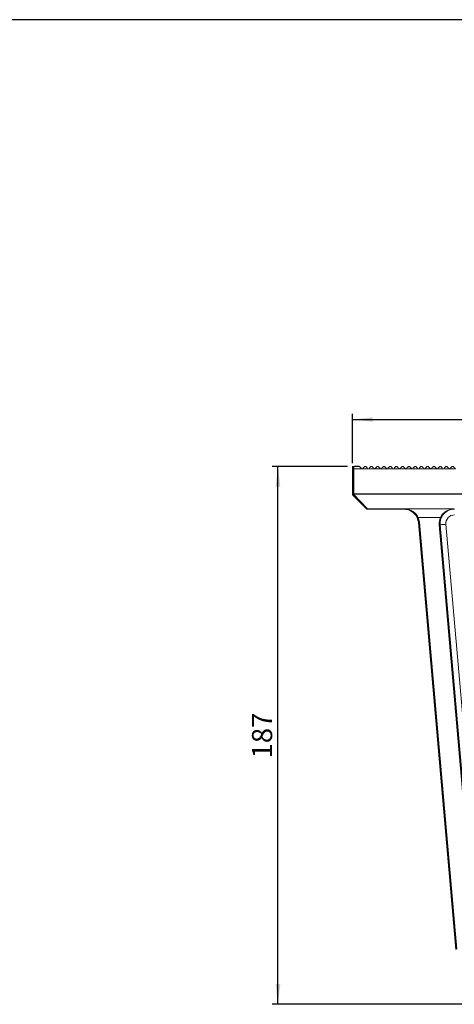
# Model space of a CAD drawing. Units: millimetres. Extents: x 9 to 832, y 9 to 585.
# Drawn here: x 609 to 684, y 414 to 585 of the extents above; entities that cross this region are included whole.
import ezdxf

# ---------------------------------------------------------------- set-up
doc = ezdxf.new("R2010")
doc.units = ezdxf.units.MM
doc.linetypes.add('SLD-Durchgehend', pattern=[0])
doc.layers.add('ZEICHNUNGSKOPF', color=7, linetype='SLD-Durchgehend')
doc.styles.get("Standard").update_dxf_attribs({"font": 'ARIAL.TTF'})
doc.dimstyles.new('SLDDIMSTYLE1', dxfattribs={"dimtxt": 3.5, "dimasz": 3.5, "dimexe": 0, "dimexo": 0.0625, "dimgap": 0.875, "dimtad": 1, "dimdec": 0, "dimlfac": 2, "dimzin": 12, "dimdsep": 46, "dimtxsty": 'Standard', "dimsah": 1, "dimcen": 0.09, "dimadec": 0, "dimazin": 0, "dimtfac": 1, "dimtofl": 0, "dimtmove": 0, "dimatfit": 3, "dimfxl": 1, "dimtolj": 1, "dimtzin": 12, "dimarcsym": 0})

# ---------------------------------------------------------------- blocks, each defined once
blk = doc.blocks.new('*D3')
at = {"layer": 'ZEICHNUNGSKOPF'}
for p, q in [((666.47, 508.04), (666.47, 516.62)), ((792.14, 471.21), (792.14, 516.62)), ((666.47, 515.62), (792.14, 515.62))]:
    blk.add_line(p, q, dxfattribs=at)
for points in [[(666.47, 515.62), (669.97, 515.22), (669.97, 516.02)], [(792.14, 515.62), (788.64, 516.02), (788.64, 515.22)]]:
    blk.add_solid(points, dxfattribs=at)
at = {"layer": 'ZEICHNUNGSKOPF', "insert": (725.3, 520.13), "char_height": 3.5, "attachment_point": 1}
blk.add_mtext('251', dxfattribs=at)
blk = doc.blocks.new('*D4')
at = {"layer": 'ZEICHNUNGSKOPF'}
for p, q in [((665.62, 507.48), (652.54, 507.48)), ((653.54, 414.13), (653.54, 507.48)), ((739.88, 414.13), (652.54, 414.13))]:
    blk.add_line(p, q, dxfattribs=at)
for points in [[(653.54, 507.48), (653.14, 503.98), (653.94, 503.98)], [(653.54, 414.13), (653.94, 417.63), (653.14, 417.63)]]:
    blk.add_solid(points, dxfattribs=at)
at = {"layer": 'ZEICHNUNGSKOPF', "insert": (649.03, 456.8), "char_height": 3.5, "attachment_point": 1, "rotation": 90}
blk.add_mtext('187', dxfattribs=at)

msp = doc.modelspace()

# ---------------------------------------------------------------- linework, layer by layer
at = {"color": 7, "linetype": 'SLD-Durchgehend', "lineweight": 15}
for p, q in [((666.61919136, 507.4816661), (666.70688469, 507.4816661)), ((667.59849567, 507.4816661), (666.70688469, 507.4816661)), ((667.53636528, 507.54379836), (666.97173793, 507.54379836)), ((667.6502176, 507.49208201), (667.64243175, 507.49986414)), ((666.46849591, 507.0437992), (666.4689355, 507.33166729)), ((666.46849591, 502.60705669), (666.46849591, 507.0437992)), ((668.09849668, 507.0437992), (668.18350036, 507.0437992)), ((669.18350239, 507.0437992), (669.26849861, 507.0437992)), ((670.26850064, 507.0437992), (670.35349686, 507.0437992)), ((671.35349889, 507.0437992), (671.43849511, 507.0437992)), ((672.43849714, 507.0437992), (672.52350081, 507.0437992)), ((673.52349539, 507.0437992), (673.60849906, 507.0437992)), ((674.60850109, 507.0437992), (674.69349731, 507.0437992)), ((675.69349934, 507.0437992), (675.77849556, 507.0437992)), ((676.77849759, 507.0437992), (676.86350126, 507.0437992)), ((677.86349584, 507.0437992), (677.94849951, 507.0437992)), ((678.94850154, 507.0437992), (679.03349776, 507.0437992)), ((680.03349979, 507.0437992), (680.11849601, 507.0437992)), ((681.11849804, 507.0437992), (681.20350171, 507.0437992)), ((682.20349629, 507.0437992), (682.28849996, 507.0437992)), ((683.28850199, 507.0437992), (683.37349821, 507.0437992)), ((666.51240964, 502.50102003), (668.92495234, 500.08773972)), ((668.97625704, 500.13904628), (666.60508741, 502.59370152)), ((675.42768497, 500.04379806), (669.0310188, 500.04379806)), ((683.6749189, 500.09617005), (675.95491786, 500.09617005)), ((677.91812719, 497.76203583), (677.91807283, 497.76265662)), ((677.91812349, 497.7620354), (684.40050114, 423.66815527))]:
    msp.add_line(p, q, dxfattribs=at)
at = {"color": 7, "linetype": 'SLD-Durchgehend', "lineweight": 0}
for p, q in [((666.97173793, 507.4816661), (666.97173793, 507.54379836)), ((667.53636528, 507.5358132), (667.53636528, 507.54379836)), ((667.64243175, 507.49986414), (667.64159728, 507.50005227)), ((666.5569045, 507.33166729), (666.4689355, 507.33166729)), ((666.5619262, 502.70048697), (666.5619262, 507.0437992)), ((666.71190638, 507.0437992), (666.5619262, 507.0437992)), ((666.71190638, 507.0437992), (666.71190638, 502.74520536)), ((668.09849668, 507.0437992), (666.71190638, 507.0437992)), ((669.18350239, 507.0437992), (668.18350036, 507.0437992)), ((670.26850064, 507.0437992), (669.26849861, 507.0437992)), ((671.35349889, 507.0437992), (670.35349686, 507.0437992)), ((672.43849714, 507.0437992), (671.43849511, 507.0437992)), ((673.52349539, 507.0437992), (672.52350081, 507.0437992)), ((674.60850109, 507.0437992), (673.60849906, 507.0437992)), ((675.69349934, 507.0437992), (674.69349731, 507.0437992)), ((676.77849759, 507.0437992), (675.77849556, 507.0437992)), ((677.86349584, 507.0437992), (676.86350126, 507.0437992)), ((678.94850154, 507.0437992), (677.94849951, 507.0437992)), ((680.03349979, 507.0437992), (679.03349776, 507.0437992)), ((681.11849804, 507.0437992), (680.11849601, 507.0437992)), ((682.20349629, 507.0437992), (681.20350171, 507.0437992)), ((683.28850199, 507.0437992), (682.28849996, 507.0437992)), ((684.37350024, 507.0437992), (683.37349821, 507.0437992)), ((666.46849591, 502.60705669), (666.5619262, 502.70048697)), ((666.60508741, 502.59370152), (666.51240964, 502.50102003)), ((716.26979713, 502.64100712), (666.6672029, 502.64100712)), ((666.6672029, 502.64100712), (669.0823086, 500.14086422)), ((666.71190638, 502.74520536), (716.22509178, 502.74520536)), ((668.92495234, 500.08773972), (668.97625704, 500.13904628)), ((669.0823086, 500.09508599), (669.0310188, 500.04379806)), ((669.0823086, 500.14086422), (675.47501851, 500.14086422)), ((669.0823086, 500.09508599), (669.0823086, 500.14086422)), ((675.47501851, 500.09508599), (669.0823086, 500.09508599)), ((675.42802025, 500.04379806), (675.47501851, 500.09508599)), ((675.47501851, 500.09508599), (675.47501851, 500.14086422)), ((681.74523343, 498.61708638), (677.88852234, 498.61708638)), ((677.94376094, 497.79001047), (677.91812349, 497.7620354)), ((684.42681659, 423.68834634), (677.94376094, 497.79001047)), ((678.09316743, 497.80308065), (684.57622308, 423.70141838)), ((687.66902242, 427.29347367), (681.54064048, 497.34122661)), ((681.6923343, 497.35220131), (681.69004698, 497.35429679)), ((681.69004698, 497.35429679), (687.81842891, 427.30654199)), ((687.82039959, 427.30805446), (681.6923343, 497.35220131)), ((682.68837262, 497.4393433), (688.81644163, 427.39520018))]:
    msp.add_line(p, q, dxfattribs=at)
at = {"color": 7, "linetype": 'SLD-Durchgehend', "lineweight": 0, "flags": 128}
for points in [[(667.40796197, 507.4816661), (667.43339081, 507.49475305), (667.50826914, 507.52348435)], [(667.50826914, 507.52348435), (667.51084704, 507.52090645), (667.51811881, 507.51363654), (667.52996523, 507.50178826), (667.54621495, 507.4855404), (667.55008925, 507.4816661)], [(677.75070895, 498.55794926), (677.75386054, 498.55930154), (677.76204128, 498.56281262), (677.77495314, 498.56835213), (677.79211182, 498.57571517), (677.81286914, 498.5846242), (677.83645768, 498.59474581), (677.86199827, 498.60570375), (677.88852234, 498.61708638)], [(677.94376094, 497.79001047), (677.947069, 497.79029918), (677.95587558, 497.79106845), (677.96983052, 497.79229034), (677.98842717, 497.7939183), (678.01096518, 497.79588897), (678.03658772, 497.7981316), (678.06433369, 497.80055862), (678.09316743, 497.80308065)], [(681.54064048, 497.34122661), (681.56946678, 497.34374863), (681.59722019, 497.34617565), (681.62284274, 497.34841828), (681.64537329, 497.35038896), (681.66396994, 497.35201691), (681.67793233, 497.35323694), (681.68673147, 497.35400808), (681.69004698, 497.35429679)], [(681.6923343, 497.35220131), (681.71440292, 497.35413287), (681.77307625, 497.35926632), (681.86615635, 497.36740981), (681.99013401, 497.37825599), (682.14035262, 497.39139882), (682.31116463, 497.40634282), (682.49615509, 497.42252734), (682.68837262, 497.4393433)], [(681.74523343, 498.61708638), (681.77171279, 498.60572424), (681.79720868, 498.59478493), (681.82076741, 498.58467822), (681.84150983, 498.57577663), (681.85866852, 498.5684136), (681.87160272, 498.56286478), (681.87982816, 498.55933507), (681.88303936, 498.55795671)]]:
    msp.add_lwpolyline(points, dxfattribs=at)
at = {"color": 7, "linetype": 'SLD-Durchgehend', "lineweight": 15, "flags": 128}
for points in [[(668.09849668, 507.0437992), (668.01730771, 507.12498818), (667.93893505, 507.2033627), (667.86609817, 507.2762033), (667.80131538, 507.34098238), (667.74684418, 507.39545543), (667.70456214, 507.43773375)], [(668.57743491, 507.43773375), (668.53515286, 507.39545543), (668.48068167, 507.34098238), (668.41589887, 507.2762033), (668.34306199, 507.2033627), (668.26468934, 507.12498818), (668.18350036, 507.0437992)], [(669.18350239, 507.0437992), (669.10230596, 507.12498818), (669.0239333, 507.2033627), (668.95109642, 507.2762033), (668.88631363, 507.34098238), (668.83184243, 507.39545543), (668.78956784, 507.43773375)], [(669.66243316, 507.43773375), (669.62015856, 507.39545543), (669.56567992, 507.34098238), (669.50090457, 507.2762033), (669.42806024, 507.2033627), (669.34968759, 507.12498818), (669.26849861, 507.0437992)], [(670.26850064, 507.0437992), (670.18731166, 507.12498818), (670.10893155, 507.2033627), (670.03609467, 507.2762033), (669.97131188, 507.34098238), (669.91684068, 507.39545543), (669.87456609, 507.43773375)], [(670.74743141, 507.43773375), (670.70515681, 507.39545543), (670.65068562, 507.34098238), (670.58590282, 507.2762033), (670.51306594, 507.2033627), (670.43468584, 507.12498818), (670.35349686, 507.0437992)], [(671.35349889, 507.0437992), (671.27230991, 507.12498818), (671.19393725, 507.2033627), (671.12109292, 507.2762033), (671.05631758, 507.34098238), (671.00183893, 507.39545543), (670.95956434, 507.43773375)], [(671.83242966, 507.43773375), (671.79015506, 507.39545543), (671.73568387, 507.34098238), (671.67090107, 507.2762033), (671.59806419, 507.2033627), (671.51969154, 507.12498818), (671.43849511, 507.0437992)], [(672.43849714, 507.0437992), (672.35730816, 507.12498818), (672.2789355, 507.2033627), (672.20609863, 507.2762033), (672.14131583, 507.34098238), (672.08684463, 507.39545543), (672.04456259, 507.43773375)], [(672.91743536, 507.43773375), (672.87515331, 507.39545543), (672.82068212, 507.34098238), (672.75589932, 507.2762033), (672.68306244, 507.2033627), (672.60468979, 507.12498818), (672.52350081, 507.0437992)], [(673.52349539, 507.0437992), (673.44230641, 507.12498818), (673.36393375, 507.2033627), (673.29109688, 507.2762033), (673.22631408, 507.34098238), (673.17184288, 507.39545543), (673.12956829, 507.43773375)], [(674.00243361, 507.43773375), (673.96015901, 507.39545543), (673.90568037, 507.34098238), (673.84090502, 507.2762033), (673.76806069, 507.2033627), (673.68968804, 507.12498818), (673.60849906, 507.0437992)], [(674.60850109, 507.0437992), (674.52731211, 507.12498818), (674.448932, 507.2033627), (674.37609513, 507.2762033), (674.31131233, 507.34098238), (674.25684113, 507.39545543), (674.21456654, 507.43773375)], [(675.08743186, 507.43773375), (675.04515726, 507.39545543), (674.99068607, 507.34098238), (674.92590327, 507.2762033), (674.85305894, 507.2033627), (674.77468629, 507.12498818), (674.69349731, 507.0437992)], [(675.69349934, 507.0437992), (675.61231036, 507.12498818), (675.5339377, 507.2033627), (675.46109338, 507.2762033), (675.39631803, 507.34098238), (675.34183938, 507.39545543), (675.29956479, 507.43773375)], [(676.17243011, 507.43773375), (676.13015551, 507.39545543), (676.07568432, 507.34098238), (676.01090152, 507.2762033), (675.93806464, 507.2033627), (675.85969199, 507.12498818), (675.77849556, 507.0437992)], [(676.77849759, 507.0437992), (676.69730861, 507.12498818), (676.61893595, 507.2033627), (676.54609163, 507.2762033), (676.48131628, 507.34098238), (676.42684508, 507.39545543), (676.38456304, 507.43773375)], [(677.25743581, 507.43773375), (677.21515376, 507.39545543), (677.16068257, 507.34098238), (677.09589977, 507.2762033), (677.02306289, 507.2033627), (676.94469024, 507.12498818), (676.86350126, 507.0437992)], [(677.86349584, 507.0437992), (677.78230686, 507.12498818), (677.7039342, 507.2033627), (677.63109733, 507.2762033), (677.56631453, 507.34098238), (677.51184333, 507.39545543), (677.46956129, 507.43773375)], [(678.34243406, 507.43773375), (678.30015201, 507.39545543), (678.24568082, 507.34098238), (678.18090547, 507.2762033), (678.10806114, 507.2033627), (678.02968849, 507.12498818), (677.94849951, 507.0437992)], [(678.94850154, 507.0437992), (678.86731256, 507.12498818), (678.78893245, 507.2033627), (678.71609558, 507.2762033), (678.65131278, 507.34098238), (678.59684158, 507.39545543), (678.55456699, 507.43773375)], [(679.42743231, 507.43773375), (679.38515771, 507.39545543), (679.33067907, 507.34098238), (679.26590372, 507.2762033), (679.19305939, 507.2033627), (679.11468674, 507.12498818), (679.03349776, 507.0437992)], [(680.03349979, 507.0437992), (679.95231081, 507.12498818), (679.87393815, 507.2033627), (679.80109383, 507.2762033), (679.73631848, 507.34098238), (679.68183983, 507.39545543), (679.63956524, 507.43773375)], [(680.51243056, 507.43773375), (680.47015596, 507.39545543), (680.41568477, 507.34098238), (680.35090197, 507.2762033), (680.27806509, 507.2033627), (680.19968499, 507.12498818), (680.11849601, 507.0437992)], [(681.11849804, 507.0437992), (681.03730906, 507.12498818), (680.9589364, 507.2033627), (680.88609208, 507.2762033), (680.82131673, 507.34098238), (680.76684553, 507.39545543), (680.72456349, 507.43773375)], [(681.59743626, 507.43773375), (681.55515421, 507.39545543), (681.50068302, 507.34098238), (681.43590022, 507.2762033), (681.36306334, 507.2033627), (681.28469069, 507.12498818), (681.20350171, 507.0437992)], [(682.20349629, 507.0437992), (682.12230731, 507.12498818), (682.04393465, 507.2033627), (681.97109778, 507.2762033), (681.90631498, 507.34098238), (681.85184378, 507.39545543), (681.80956174, 507.43773375)], [(682.68243451, 507.43773375), (682.64015246, 507.39545543), (682.58568127, 507.34098238), (682.52090592, 507.2762033), (682.44806159, 507.2033627), (682.36968894, 507.12498818), (682.28849996, 507.0437992)], [(683.28850199, 507.0437992), (683.20730556, 507.12498818), (683.1289329, 507.2033627), (683.05609603, 507.2762033), (682.99131323, 507.34098238), (682.93684203, 507.39545543), (682.89456744, 507.43773375)], [(683.76743276, 507.43773375), (683.72515816, 507.39545543), (683.67067952, 507.34098238), (683.60590417, 507.2762033), (683.53305984, 507.2033627), (683.45468719, 507.12498818), (683.37349821, 507.0437992)], [(684.37350024, 507.0437992), (684.29230754, 507.12498818), (684.21393488, 507.2033627), (684.14109428, 507.2762033), (684.0763152, 507.34098238), (684.02184028, 507.39545543), (683.97956569, 507.43773375)], [(666.71190638, 502.74520536), (666.68114294, 502.71444563), (666.65169079, 502.68499349), (666.62480165, 502.65809876)]]:
    msp.add_lwpolyline(points, dxfattribs=at)
at = {"color": 7, "linetype": 'SLD-Durchgehend', "lineweight": 0}
for centre, radius, start, end in [((666.70688908, 507.33168152), 0.14998458, 90.0016770284, 180.00543825), ((667.55058946, 507.37957826), 0.14999991, 45.0002722287, 106.3877056635), ((669.02791584, 500.21969951), 0.09577879, 237.3602335127, 304.6039088345), ((669.08237027, 500.24513643), 0.15005045, 224.9937675168, 269.9764532265)]:
    msp.add_arc(centre, radius, start, end, dxfattribs=at)
at = {"color": 7, "linetype": 'SLD-Durchgehend', "lineweight": 15}
for centre, radius, start, end in [((667.5441485, 507.38600465), 0.15001021, 45.0022321115, 102.1034340866), ((667.53636676, 507.3937989), 0.15, 45, 90), ((665.85155587, 505.68698298), 2.54824775, 44.8976541879, 45.1023458121), ((668.68349879, 507.33166687), 0.15, 83.6350579721, 96.096579378), ((669.76849879, 507.33166687), 0.15, 75.5113853086, 104.3866688758), ((670.85349879, 507.33166687), 0.15, 75.5113853086, 104.3866688758), ((671.93849879, 507.33166687), 0.15, 75.5113853086, 104.3866688758), ((673.02349879, 507.33166687), 0.15, 75.5113853085, 104.3866688758), ((674.10849879, 507.33166687), 0.15, 75.5113853086, 104.3866688758), ((675.19349879, 507.33166687), 0.15, 75.5113853086, 104.3866688758), ((676.27849879, 507.33166687), 0.15, 75.5113853085, 104.3866688758), ((677.36349879, 507.33166687), 0.15, 75.5113853086, 104.3866688758), ((678.44849879, 507.33166687), 0.15, 75.5113853085, 104.3866688758), ((679.53349879, 507.33166687), 0.15, 75.5113853085, 104.3866688758), ((680.61849879, 507.33166687), 0.15, 75.5113853085, 104.3866688758), ((681.70349879, 507.33166687), 0.15, 75.5113853085, 104.3866688758), ((682.78849879, 507.33166687), 0.15, 75.5113853085, 104.3866688758), ((683.87349879, 507.33166687), 0.15, 75.5113853085, 104.3866688758)]:
    msp.add_arc(centre, radius, start, end, dxfattribs=at)
for centre, major_axis, ratio, start_param, end_param in [((666.61896125, 507.33166687), (0.11133764, 0.10070709), 0.9984665951, 0.834726258, 2.4055225848), ((666.97120321, 507.0437989), (0.36377263, 0.3434422), 0.9989298859, 0.8136029535, 1.3174412361), ((667.61704062, 507.0437989), (0.36377263, 0.3434422), 0.9989298859, 1.0248910699, 1.3174412361), ((666.61852164, 502.60710196), (-0.10609833, -0.10609833), 0.9996954599, 5.497939437, 6.2830330139), ((666.71190624, 502.70048656), (0.1390733, -0.05760605), 0.9756194433, 3.5430945282, 3.9590823473), ((666.71113951, 502.69971983), (0.00132815, 0.15355368), 0.9538946817, 1.971987287, 2.3410930448), ((666.66720025, 502.74520617), (0.28438825, -0.12068965), 0.3132093047, 4.6961958035, 4.844535196), ((669.03106668, 500.19382175), (0.10609833, 0.10609833), 0.9996954599, 3.1414403603, 3.9268385237)]:
    msp.add_ellipse(centre, major_axis=major_axis, ratio=ratio, start_param=start_param, end_param=end_param, dxfattribs=at)
at = {"color": 7, "linetype": 'SLD-Durchgehend', "lineweight": 0}
for centre, major_axis, ratio, start_param, end_param in [((666.70688148, 507.0437989), (0, 0.43786797), 0.0114755004, 4.7123889804, 6.2831853072), ((667.88636676, 507.0437989), (-0.36806648, 0.49470192), 0.1972330374, 0.0655833729, 0.1403247966), ((666.55690433, 507.0437989), (0, 0.28786797), 0.0174550649, 4.7123889804, 6.2831853072), ((675.43263679, 497.44501952), (1.00025273, 2.51248082), 0.9770052714, 0.1886071053, 0.3709522441), ((675.43263679, 497.54921827), (0.94587186, 2.37272483), 0.9756430733, 0.2842336892, 0.3709469057), ((684.18293673, 497.56960068), (1.84331644, -1.68908832), 0.9999332172, 2.3127274554, 3.9704578518), ((684.18293673, 497.56960068), (-1.10628506, 1.01372349), 0.9996663978, 5.454320109, 7.1120505054), ((684.20518023, 497.44501952), (-1.1138696, 2.46744789), 0.9749326127, 5.868586514, 6.0509316528), ((684.20518023, 497.54921827), (-1.05344272, 2.3302037), 0.9734493637, 5.8685928707, 5.9553060872), ((675.45291329, 497.57134618), (1.68950558, 1.8437718), 0.9996862631, 5.5415599278, 5.8596020929), ((675.45291329, 497.57134618), (1.79081572, 1.95433242), 0.9997198642, 5.5415599278, 5.8596020929), ((684.18103185, 497.57134618), (-1.95443695, 1.7909115), 0.9996663978, 0.3363433954, 0.8288651982), ((684.18103185, 497.57134618), (1.84388224, -1.68960678), 0.9996263872, 3.477936049, 3.9704578518)]:
    msp.add_ellipse(centre, major_axis=major_axis, ratio=ratio, start_param=start_param, end_param=end_param, dxfattribs=at)
at = {"color": 7, "linetype": 'SLD-Durchgehend', "lineweight": 15}
for points, knots in [([(667.70456214, 507.43773375), (667.69939179, 507.44245301), (667.66899023, 507.4702022), (667.63057593, 507.48155648), (667.59899483, 507.4816644), (667.59849567, 507.4816661)], [0, 0, 0, 0, 0.1678314873, 0.9868471164, 1, 1, 1, 1]), ([(668.68350137, 507.4816661), (668.68300221, 507.4816644), (668.65044051, 507.48155356), (668.61203362, 507.46975892), (668.58177823, 507.441754), (668.57743491, 507.43773375)], [0, 0, 0, 0, 0.0131578945, 0.8583337236, 1, 1, 1, 1]), ([(668.78956784, 507.43773375), (668.78439879, 507.44245302), (668.75400436, 507.47020269), (668.71546125, 507.48155621), (668.68399803, 507.48166439), (668.68350137, 507.4816661)], [0, 0, 0, 0, 0.16783161649, 0.98686402181, 1, 1, 1, 1]), ([(669.76849962, 507.4816661), (669.76800043, 507.48166429), (669.75575385, 507.48161976), (669.71777529, 507.47773662), (669.68496486, 507.45402031), (669.66243316, 507.43773375)], [0, 0, 0, 0, 0.01313744563, 0.32229813665, 1, 1, 1, 1]), ([(669.87456609, 507.43773375), (669.85203439, 507.45402031), (669.81922396, 507.47773662), (669.78124539, 507.48161976), (669.76899881, 507.48166429), (669.76849962, 507.4816661)], [0, 0, 0, 0, 0.67770186335, 0.98686255437, 1, 1, 1, 1]), ([(670.85349787, 507.4816661), (670.85299868, 507.48166429), (670.8407521, 507.48161976), (670.80277354, 507.47773662), (670.76996311, 507.45402031), (670.74743141, 507.43773375)], [0, 0, 0, 0, 0.01313744563, 0.32229813665, 1, 1, 1, 1]), ([(670.95956434, 507.43773375), (670.93703264, 507.45402031), (670.90422221, 507.47773662), (670.86624364, 507.48161976), (670.85399706, 507.48166429), (670.85349787, 507.4816661)], [0, 0, 0, 0, 0.67770186335, 0.98686255437, 1, 1, 1, 1]), ([(671.93849612, 507.4816661), (671.93799945, 507.48166428), (671.92579974, 507.48161966), (671.88773779, 507.47773644), (671.85494761, 507.4540203), (671.83242966, 507.43773375)], [0, 0, 0, 0, 0.01312057101, 0.32228175722, 1, 1, 1, 1]), ([(672.04456259, 507.43773375), (672.02203089, 507.45402031), (671.98922046, 507.47773662), (671.95124189, 507.48161976), (671.93899531, 507.48166429), (671.93849612, 507.4816661)], [0, 0, 0, 0, 0.67770186335, 0.98686255437, 1, 1, 1, 1]), ([(673.02350182, 507.4816661), (673.02300263, 507.48166429), (673.01075605, 507.48161976), (672.97277749, 507.47773662), (672.93996706, 507.45402031), (672.91743536, 507.43773375)], [0, 0, 0, 0, 0.01313744563, 0.32229813665, 1, 1, 1, 1]), ([(673.12956829, 507.43773375), (673.10705034, 507.4540203), (673.07426016, 507.47773644), (673.0361982, 507.48161966), (673.02399849, 507.48166428), (673.02350182, 507.4816661)], [0, 0, 0, 0, 0.67771824278, 0.98687942899, 1, 1, 1, 1]), ([(674.10850007, 507.4816661), (674.10800088, 507.48166429), (674.0957543, 507.48161976), (674.05777574, 507.47773662), (674.02496531, 507.45402031), (674.00243361, 507.43773375)], [0, 0, 0, 0, 0.01313744563, 0.32229813665, 1, 1, 1, 1]), ([(674.21456654, 507.43773375), (674.192054, 507.45402037), (674.15927092, 507.47773719), (674.12119703, 507.48161965), (674.10899674, 507.48166428), (674.10850007, 507.4816661)], [0, 0, 0, 0, 0.6777019943, 0.9868794475, 1, 1, 1, 1]), ([(675.19349832, 507.4816661), (675.19299913, 507.48166429), (675.18075255, 507.48161976), (675.14277399, 507.47773662), (675.10996356, 507.45402031), (675.08743186, 507.43773375)], [0, 0, 0, 0, 0.01313744563, 0.32229813665, 1, 1, 1, 1]), ([(675.29956479, 507.43773375), (675.27703309, 507.45402031), (675.24422266, 507.47773662), (675.20624409, 507.48161976), (675.19399752, 507.48166429), (675.19349832, 507.4816661)], [0, 0, 0, 0, 0.67770186335, 0.98686255437, 1, 1, 1, 1]), ([(676.27849657, 507.4816661), (676.2779999, 507.48166428), (676.26580019, 507.48161966), (676.22773824, 507.47773644), (676.19494806, 507.4540203), (676.17243011, 507.43773375)], [0, 0, 0, 0, 0.01312057101, 0.32228175722, 1, 1, 1, 1]), ([(676.38456304, 507.43773375), (676.36203134, 507.45402031), (676.32922091, 507.47773662), (676.29124234, 507.48161976), (676.27899577, 507.48166429), (676.27849657, 507.4816661)], [0, 0, 0, 0, 0.67770186335, 0.98686255437, 1, 1, 1, 1]), ([(677.36350227, 507.4816661), (677.36300308, 507.48166429), (677.3507565, 507.48161976), (677.31277794, 507.47773662), (677.27996751, 507.45402031), (677.25743581, 507.43773375)], [0, 0, 0, 0, 0.01313744563, 0.32229813665, 1, 1, 1, 1]), ([(677.46956129, 507.43773375), (677.44704653, 507.45402032), (677.41426076, 507.47773666), (677.37619865, 507.48161966), (677.36399894, 507.48166428), (677.36350227, 507.4816661)], [0, 0, 0, 0, 0.6777133137, 0.9868792283, 1, 1, 1, 1]), ([(678.44850052, 507.4816661), (678.44800133, 507.48166429), (678.43575475, 507.48161976), (678.39777619, 507.47773662), (678.36496576, 507.45402031), (678.34243406, 507.43773375)], [0, 0, 0, 0, 0.01313744563, 0.32229813665, 1, 1, 1, 1]), ([(678.55456699, 507.43773375), (678.53205445, 507.45402037), (678.49927137, 507.47773719), (678.46119748, 507.48161965), (678.44899719, 507.48166428), (678.44850052, 507.4816661)], [0, 0, 0, 0, 0.6777019943, 0.9868794475, 1, 1, 1, 1]), ([(679.53349877, 507.4816661), (679.53299958, 507.48166429), (679.520753, 507.48161976), (679.48277444, 507.47773662), (679.44996401, 507.45402031), (679.42743231, 507.43773375)], [0, 0, 0, 0, 0.01313744563, 0.32229813665, 1, 1, 1, 1]), ([(679.63956524, 507.43773375), (679.61703354, 507.45402031), (679.58422311, 507.47773662), (679.54624454, 507.48161976), (679.53399797, 507.48166429), (679.53349877, 507.4816661)], [0, 0, 0, 0, 0.67770186335, 0.98686255437, 1, 1, 1, 1]), ([(680.61849702, 507.4816661), (680.61800036, 507.48166428), (680.60580007, 507.48161965), (680.56772617, 507.47773719), (680.53494309, 507.45402037), (680.51243056, 507.43773375)], [0, 0, 0, 0, 0.0131205525, 0.3222980057, 1, 1, 1, 1]), ([(680.72456349, 507.43773375), (680.70203179, 507.45402031), (680.66922136, 507.47773662), (680.63124279, 507.48161976), (680.61899622, 507.48166429), (680.61849702, 507.4816661)], [0, 0, 0, 0, 0.67770186335, 0.98686255437, 1, 1, 1, 1]), ([(681.70349527, 507.4816661), (681.70299861, 507.48166428), (681.6907989, 507.48161966), (681.65273679, 507.47773666), (681.61995102, 507.45402032), (681.59743626, 507.43773375)], [0, 0, 0, 0, 0.0131207717, 0.3222866863, 1, 1, 1, 1]), ([(681.80956174, 507.43773375), (681.78703004, 507.45402031), (681.75421961, 507.47773662), (681.71624104, 507.48161976), (681.70399447, 507.48166429), (681.70349527, 507.4816661)], [0, 0, 0, 0, 0.67770186335, 0.98686255437, 1, 1, 1, 1]), ([(682.78850097, 507.4816661), (682.78800178, 507.48166429), (682.7757552, 507.48161976), (682.73777664, 507.47773662), (682.70496621, 507.45402031), (682.68243451, 507.43773375)], [0, 0, 0, 0, 0.01313744563, 0.32229813665, 1, 1, 1, 1]), ([(682.89456744, 507.43773375), (682.8720549, 507.45402037), (682.83927182, 507.47773719), (682.80119793, 507.48161965), (682.78899764, 507.48166428), (682.78850097, 507.4816661)], [0, 0, 0, 0, 0.6777019943, 0.9868794475, 1, 1, 1, 1]), ([(683.87349922, 507.4816661), (683.87300129, 507.48166429), (683.86077784, 507.48161971), (683.82275165, 507.4777369), (683.78995488, 507.45402034), (683.76743276, 507.43773375)], [0, 0, 0, 0, 0.0131289914, 0.3222980657, 1, 1, 1, 1]), ([(683.97956569, 507.43773375), (683.95704086, 507.4540203), (683.92424054, 507.47773653), (683.88622032, 507.48161971), (683.87399715, 507.48166429), (683.87349922, 507.4816661)], [0, 0, 0, 0, 0.6777100583, 0.9868709994, 1, 1, 1, 1]), ([(666.57577682, 502.64092144), (666.58163098, 502.64233752), (666.59434873, 502.64541385), (666.61412738, 502.65365248), (666.62480165, 502.65809876)], [0, 0, 0, 0, 0.4603135797, 1, 1, 1, 1]), ([(675.42802025, 500.04379806), (675.53965005, 500.03922319), (675.931004, 500.02318453), (676.5861762, 499.81198465), (677.26733609, 499.30339943), (677.76192248, 498.59517458), (677.86602185, 498.04016129), (677.91807134, 497.76265566)], [0, 0, 0, 0, 0.0907192244, 0.3180452432, 0.5453451613, 0.7726734141, 1, 1, 1, 1]), ([(675.69139827, 500.08552503), (675.69164892, 500.08552506), (675.69429676, 500.0855253), (675.69700654, 500.08697297), (675.6994598, 500.08828361)], [0, 0, 0, 0, 0.0946625403, 1, 1, 1, 1]), ([(675.95491786, 500.09617005), (675.92560239, 500.09608565), (675.87635788, 500.09594387), (675.81395094, 500.09493398), (675.77213623, 500.09383637), (675.74439555, 500.09277045), (675.72494925, 500.09171189), (675.71220794, 500.09072773), (675.70440017, 500.08970547), (675.70079653, 500.08896777), (675.69980922, 500.08846245), (675.6994598, 500.08828361)], [0, 0, 0, 0, 0.3328373512, 0.559104652, 0.7112684988, 0.8130045311, 0.8809612848, 0.9419889056, 0.968492538, 0.9888492302, 1, 1, 1, 1]), ([(683.93028755, 500.08828361), (683.92969189, 500.08854921), (683.9281814, 500.08922271), (683.91974106, 500.09057254), (683.88155447, 500.09348658), (683.79723289, 500.09552472), (683.72015637, 500.09593138), (683.6749189, 500.09617005)], [0, 0, 0, 0, 0.0167994272, 0.0426000442, 0.121671326, 0.4844946125, 1, 1, 1, 1]), ([(683.93028755, 500.08828361), (683.93275039, 500.08697676), (683.93547391, 500.08553158), (683.93809112, 500.08552561), (683.93834163, 500.08552503)], [0, 0, 0, 0, 0.9042826778, 1, 1, 1, 1])]:
    msp.add_open_spline(points, degree=3, knots=knots, dxfattribs=at)
at = {"color": 7, "linetype": 'SLD-Durchgehend', "lineweight": 0}
for points, knots in [([(677.75070895, 498.55794926), (677.65966731, 498.73468244), (677.45362485, 499.13465923), (676.92254075, 499.65547415), (676.3756408, 499.9404193), (675.93874618, 500.05493267), (675.75695329, 500.07741709), (675.69139827, 500.08552503)], [0, 0, 0, 0, 0.1956127195, 0.4427043429, 0.7901755727, 0.9243367357, 1, 1, 1, 1]), ([(675.6994598, 500.08828361), (675.77052739, 500.08044146), (675.96327416, 500.05917228), (676.42885672, 499.94905701), (677.00829656, 499.67523346), (677.57146455, 499.17563329), (677.79171989, 498.78761903), (677.88852234, 498.61708638)], [0, 0, 0, 0, 0.078911712, 0.2140213025, 0.5616190719, 0.8073311448, 1, 1, 1, 1]), ([(681.74523343, 498.61708638), (681.84203427, 498.78772479), (682.06218085, 499.17579439), (682.62440266, 499.67539843), (683.2025971, 499.94913304), (683.66704982, 500.05919554), (683.85937283, 500.08044745), (683.93028755, 500.08828361)], [0, 0, 0, 0, 0.1929533321, 0.4388186681, 0.7861651949, 0.9211532946, 1, 1, 1, 1]), ([(683.93834163, 500.08552503), (683.87293871, 500.07742295), (683.69155319, 500.05495299), (683.2558233, 499.94051838), (682.7101329, 499.65562994), (682.18001205, 499.13483575), (681.97407622, 498.73479874), (681.88303936, 498.55795671)], [0, 0, 0, 0, 0.075589294, 0.2096359531, 0.5568460907, 0.8040975337, 1, 1, 1, 1])]:
    msp.add_open_spline(points, degree=3, knots=knots, dxfattribs=at)
at = {"layer": 'ZEICHNUNGSKOPF'}
msp.add_line((831.63822086, 585), (21.63822086, 585), dxfattribs=at)

# ---------------------------------------------------------------- dimensions: what is measured, and where the dimension line sits
dim = msp.add_linear_dim(base=(792.14261554, 515.61538703), p1=(666.46849879, 507.0437989), p2=(792.14261554, 470.21450969), dimstyle='SLDDIMSTYLE1', dxfattribs=at)
dim.commit()
dim.dimension.update_dxf_attribs({"geometry": '*D3', "text_midpoint": (729.30555717, 515.61538703)})
dim = msp.add_linear_dim(base=(653.5399076, 507.48166687), p1=(739.34342373, 414.13144829), p2=(666.61919032, 507.48166687), angle=90, dimstyle='SLDDIMSTYLE1', dxfattribs=at)
dim.commit()
dim.dimension.update_dxf_attribs({"geometry": '*D4', "text_midpoint": (653.5399076, 460.80655758)})

doc.saveas('drawing.dxf')
